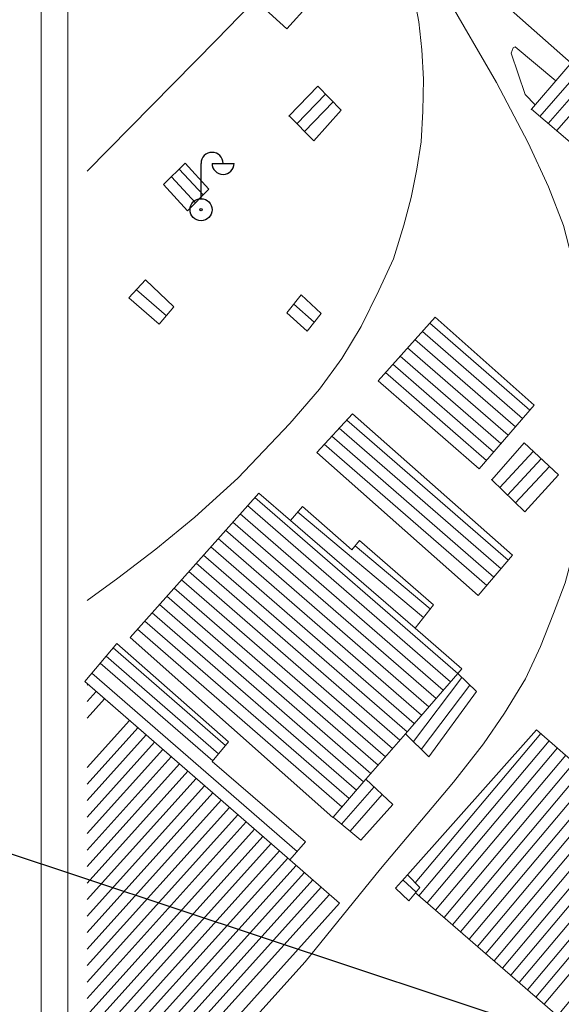
# Model space of a CAD drawing. Extents: x 5408609 to 5409966, y 4969478 to 4971152.
# Drawn here: x 5408799 to 5408922, y 4969680 to 4969903 of the extents above; entities that cross this region are included whole.
import ezdxf

# ---------------------------------------------------------------- set-up
doc = ezdxf.new("R2010")
doc.units = 0
doc.layers.get('0').update_dxf_attribs({"color": 8, "linetype": 'CONTINUOUS'})
for name, color, linetype in [('02_VODE', 252, 'CONTINUOUS'), ('07_OSTALO', 252, 'CONTINUOUS'), ('BORDNOZL', 8, 'CONTINUOUS')]:
    doc.layers.add(name, color=color, linetype=linetype)
doc.layers.add('06_KUCE', color=252, linetype='CONTINUOUS', lineweight=20)
doc.layers.add('OKVIR', color=7, linetype='CONTINUOUS', lineweight=20)
picture_1 = doc.add_image_def('image1.jpg', size_in_pixel=(7481, 11420))

# ---------------------------------------------------------------- blocks, each defined once
blk = doc.blocks.new('2301S')
at = {"layer": 'BORDNOZL', "linetype": 'Continuous'}
for p, q in [((-3.696456, 3.798138), (8.419467, 11.525828)), ((3.803544, 3.798138), (8.419467, 11.525828)), ((8.419467, 11.525828), (8.419467, 8.27454)), ((3.803544, 3.798138), (2.064521, 7.387927)), ((-3.696456, 3.798138), (3.803544, 3.798138)), ((-3.696456, -3.701982), (-3.696456, 3.798138)), ((3.803544, 3.798138), (3.803544, -3.701982)), ((3.803544, -3.701982), (-3.696456, -3.701982))]:
    blk.add_line(p, q, dxfattribs=at)
blk.add_circle((0, 0), 0.125, dxfattribs=at)
blk = doc.blocks.new('3102F')
at = {"layer": 'BORDNOZL', "linetype": 'Continuous'}
for p, q in [((-0.000013, 2.499969), (-0.000013, 10.499969)), ((2.499987, 10.499969), (7.499987, 10.499969))]:
    blk.add_line(p, q, dxfattribs=at)
blk.add_circle((-0.000013, -0.000031), 0.25, dxfattribs=at)
for centre, start, end in [((2.499987, 10.499969), 0, 180), ((4.999987, 10.499969), 180, 0), ((-0.000013, -0.000031), 0, 359.999427)]:
    blk.add_arc(centre, 2.5, start, end, dxfattribs=at)

msp = doc.modelspace()

# ---------------------------------------------------------------- linework, layer by layer
at = {"layer": '02_VODE', "linetype": 'Continuous', "lineweight": 13}
msp.add_lwpolyline([(5408814.54, 4970040.32), (5408821.58, 4970023.94), (5408830.8, 4970002.87), (5408841.76, 4969983.21), (5408854.76, 4969959.86), (5408872.19, 4969927.98), (5408843.82, 4969898.77), (5408814.54, 4969868.96)], dxfattribs=at)
at = {"layer": '06_KUCE', "lineweight": 13}
for p, q in [((5408917.05, 4969881.38), (5408958.61, 4969929.18)), ((5408918.95, 4969879.76), (5408960.5, 4969927.55)), ((5408920.86, 4969878.14), (5408962.39, 4969925.92)), ((5408862.04, 4969879.72), (5408868.53, 4969886.44)), ((5408863.81, 4969877.96), (5408870.28, 4969884.66)), ((5408840.85, 4969863.64), (5408835.41, 4969869.47)), ((5408839.1, 4969861.85), (5408833.64, 4969867.71)), ((5408832.5, 4969836.25), (5408825.72, 4969842.14)), ((5408865.94, 4969834.75), (5408861.37, 4969838.86)), ((5408914.79, 4969814.83), (5408892.14, 4969834.53)), ((5408913.16, 4969812.94), (5408890.46, 4969832.67)), ((5408911.53, 4969811.05), (5408888.79, 4969830.82)), ((5408909.89, 4969809.16), (5408887.12, 4969828.96)), ((5408908.26, 4969807.27), (5408885.44, 4969827.1)), ((5408904.99, 4969803.48), (5408882.1, 4969823.38)), ((5408906.62, 4969805.37), (5408883.77, 4969825.24)), ((5408909.9, 4969780.84), (5408873.34, 4969812.62)), ((5408908.27, 4969778.94), (5408871.64, 4969810.79)), ((5408906.65, 4969777.04), (5408869.94, 4969808.95)), ((5408905.02, 4969775.14), (5408868.24, 4969807.12)), ((5408915.56, 4969805.49), (5408907.97, 4969797.35)), ((5408917.39, 4969803.79), (5408909.76, 4969795.6)), ((5408919.22, 4969802.08), (5408911.55, 4969793.85)), ((5408898.48, 4969755.18), (5408852.56, 4969795.1)), ((5408896.84, 4969753.29), (5408850.89, 4969793.23)), ((5408895.2, 4969751.41), (5408849.23, 4969791.37)), ((5408890.7, 4969767.87), (5408862.25, 4969791.74)), ((5408891.92, 4969747.63), (5408845.9, 4969787.63)), ((5408893.56, 4969749.52), (5408847.57, 4969789.5)), ((5408890.28, 4969745.74), (5408844.24, 4969785.76)), ((5408888.64, 4969743.85), (5408842.58, 4969783.9)), ((5408892.25, 4969769.84), (5408875.22, 4969784.12)), ((5408887.01, 4969741.97), (5408840.92, 4969782.03)), ((5408885.37, 4969740.08), (5408839.25, 4969780.16)), ((5408882.09, 4969736.3), (5408835.93, 4969776.43)), ((5408883.73, 4969738.19), (5408837.59, 4969778.3)), ((5408880.45, 4969734.41), (5408834.26, 4969774.56)), ((5408878.81, 4969732.53), (5408832.6, 4969772.7)), ((5408877.17, 4969730.64), (5408830.94, 4969770.83)), ((5408875.53, 4969728.75), (5408829.28, 4969768.96)), ((5408872.26, 4969724.97), (5408825.95, 4969765.23)), ((5408873.89, 4969726.86), (5408827.61, 4969767.09)), ((5408845.91, 4969738.91), (5408820.47, 4969761.02)), ((5408844.31, 4969736.99), (5408818.87, 4969759.11)), ((5408842.99, 4969735.38), (5408817.53, 4969757.51)), ((5408862.12, 4969714.88), (5408815.65, 4969755.28)), ((5408899.39, 4969754.32), (5408888.42, 4969739.76)), ((5408814.73, 4969752.77), (5408814.54, 4969752.55)), ((5408901.2, 4969752.56), (5408890.22, 4969737.99)), ((5408816.62, 4969751.12), (5408814.54, 4969748.82)), ((5408818.5, 4969749.48), (5408814.54, 4969745.08)), ((5408824.16, 4969744.56), (5408814.54, 4969733.87)), ((5408826.05, 4969742.92), (5408814.54, 4969730.13)), ((5408827.93, 4969741.28), (5408814.54, 4969726.4)), ((5408917.27, 4969741.62), (5408888.86, 4969707.75)), ((5408829.82, 4969739.64), (5408814.54, 4969722.66)), ((5408919.16, 4969739.97), (5408889.69, 4969704.86)), ((5408831.71, 4969738), (5408814.54, 4969718.93)), ((5408833.59, 4969736.35), (5408814.54, 4969715.19)), ((5408921.04, 4969738.33), (5408891.58, 4969703.22)), ((5408922.92, 4969736.68), (5408893.47, 4969701.58)), ((5408835.48, 4969734.71), (5408814.54, 4969711.45)), ((5408924.81, 4969735.03), (5408895.36, 4969699.94)), ((5408837.36, 4969733.07), (5408814.54, 4969707.72)), ((5408926.69, 4969733.39), (5408897.25, 4969698.3)), ((5408928.57, 4969731.74), (5408899.13, 4969696.66)), ((5408839.25, 4969731.43), (5408814.54, 4969703.98)), ((5408841.14, 4969729.79), (5408814.54, 4969700.25)), ((5408872.17, 4969721.05), (5408879.52, 4969729.52)), ((5408930.45, 4969730.1), (5408901.02, 4969695.02)), ((5408843.02, 4969728.15), (5408814.54, 4969696.51)), ((5408874.09, 4969719.46), (5408881.35, 4969727.81)), ((5408932.34, 4969728.45), (5408902.91, 4969693.38)), ((5408844.91, 4969726.51), (5408814.54, 4969692.77)), ((5408934.22, 4969726.81), (5408904.8, 4969691.75)), ((5408936.1, 4969725.16), (5408906.69, 4969690.11)), ((5408846.79, 4969724.86), (5408814.54, 4969689.04)), ((5408848.68, 4969723.22), (5408814.54, 4969685.3)), ((5408937.98, 4969723.51), (5408908.57, 4969688.47)), ((5408850.57, 4969721.58), (5408814.54, 4969681.56)), ((5408939.87, 4969721.87), (5408910.46, 4969686.83)), ((5408852.45, 4969719.94), (5408814.54, 4969677.83)), ((5408941.75, 4969720.22), (5408912.35, 4969685.19)), ((5408943.63, 4969718.58), (5408914.24, 4969683.55)), ((5408854.34, 4969718.3), (5408814.54, 4969674.09)), ((5408856.23, 4969716.66), (5408814.54, 4969670.36)), ((5408945.51, 4969716.93), (5408916.13, 4969681.91)), ((5408858.11, 4969715.02), (5408814.54, 4969666.62)), ((5408947.4, 4969715.29), (5408918.02, 4969680.27)), ((5408860, 4969713.38), (5408814.54, 4969662.88)), ((5408861.89, 4969711.73), (5408814.54, 4969659.15)), ((5408863.77, 4969710.09), (5408814.54, 4969655.41)), ((5408865.66, 4969708.45), (5408814.54, 4969651.67)), ((5408889.05, 4969705.66), (5408886.07, 4969708.44)), ((5408867.54, 4969706.81), (5408814.54, 4969647.94)), ((5408869.43, 4969705.17), (5408814.54, 4969644.2))]:
    msp.add_line(p, q, dxfattribs=at)
for points in [[(5408915.15, 4969883), (5408956.37, 4969931.12), (5408964.35, 4969924.22), (5408987.25, 4969904.44), (5408982.86, 4969899.33), (5408972.9, 4969887.77), (5408967.84, 4969881.89), (5408946.1, 4969856.63)], [(5408860.27, 4969881.49), (5408866.76, 4969888.25), (5408872.11, 4969882.78), (5408865.89, 4969875.88)], [(5408831.87, 4969865.94), (5408836.76, 4969870.83), (5408842.12, 4969864.92), (5408837.26, 4969859.98)], [(5408824, 4969840.33), (5408827.81, 4969844.35), (5408834.21, 4969838.29), (5408830.86, 4969834.31)], [(5408859.8, 4969836.91), (5408863.06, 4969840.94), (5408867.53, 4969836.74), (5408864.35, 4969832.75)], [(5408880.42, 4969821.53), (5408893.38, 4969835.91), (5408915.8, 4969816), (5408903.31, 4969801.53)], [(5408866.54, 4969805.28), (5408874.63, 4969814.01), (5408910.9, 4969782.02), (5408903.09, 4969772.89)], [(5408906.18, 4969799.09), (5408913.49, 4969807.42), (5408921.25, 4969800.2), (5408913.65, 4969791.8)], [(5408824.29, 4969763.36), (5408853.42, 4969796.07), (5408860.6, 4969789.86), (5408888.81, 4969765.47), (5408899.43, 4969756.29), (5408898.49, 4969755.2), (5408886.63, 4969741.54), (5408877.69, 4969731.23), (5408870.24, 4969722.65), (5408870.2, 4969722.6)], [(5408860.6, 4969789.86), (5408863.35, 4969792.99), (5408874.46, 4969783.22), (5408876.22, 4969785.3), (5408892.98, 4969770.77), (5408888.81, 4969765.47)], [(5408814.04, 4969753.36), (5408821.26, 4969761.96), (5408846.58, 4969739.72), (5408842.88, 4969735.25), (5408864.04, 4969717.05), (5408860.45, 4969712.99)], [(5408886.63, 4969741.54), (5408898.49, 4969755.2), (5408902.69, 4969751.11), (5408891.89, 4969736.33)], [(5408887.11, 4969709.56), (5408916.33, 4969742.44), (5408950.11, 4969712.92), (5408921.06, 4969677.63), (5408888.93, 4969705.52), (5408889.89, 4969706.69)], [(5408870.24, 4969722.65), (5408877.69, 4969731.23), (5408883.76, 4969725.56), (5408876.56, 4969717.42)], [(5408884.37, 4969706.6), (5408887.11, 4969709.56), (5408889.89, 4969706.69), (5408888.93, 4969705.52), (5408887.41, 4969703.68)]]:
    msp.add_lwpolyline(points, close=True, dxfattribs=at)
msp.add_lwpolyline([(5408814.54, 4969752.94), (5408860.45, 4969712.99), (5408871.72, 4969703.17), (5408814.54, 4969639.56)], dxfattribs=at)
for p in [(5408860.27, 4969881.49), (5408915.15, 4969883), (5408906.18, 4969799.09)]:
    msp.add_point(p, dxfattribs=at)
at = {"layer": '07_OSTALO', "linetype": 'Continuous', "lineweight": 13}
for points in [[(5408814.54, 4970040.32), (5408821.58, 4970023.94), (5408830.8, 4970002.87), (5408841.76, 4969983.21), (5408854.76, 4969959.86), (5408872.19, 4969927.98), (5408843.82, 4969898.77), (5408814.54, 4969868.96)], [(5408924.12, 4969893.48), (5408909.94, 4969906), (5408909.82, 4969947.36), (5408911.3, 4969948.19), (5408913.1, 4969948.09), (5408915.25, 4969947.45), (5408921.51, 4969941.25), (5408928.73, 4969946.39), (5408933.98, 4969952.31), (5408915.53, 4969968.49), (5408917.04, 4969970.49)], [(5408888.49, 4969909.26), (5408889.64, 4969902.8), (5408890.37, 4969896.48), (5408890.73, 4969889.81), (5408890.54, 4969882.57), (5408890.22, 4969875.65), (5408889.23, 4969869.46), (5408887.89, 4969863.01), (5408886.29, 4969856.75), (5408883.89, 4969849.1), (5408880.61, 4969841.92), (5408876.62, 4969833.8), (5408872.26, 4969826.52), (5408867.14, 4969819.6), (5408860.49, 4969811.83), (5408848.67, 4969799.41), (5408838.96, 4969790.61), (5408830.11, 4969783.35), (5408821.53, 4969776.83), (5408814.54, 4969771.77)], [(5408814.54, 4969634.78), (5408824.39, 4969645.94), (5408863.91, 4969689.87), (5408881, 4969710.97), (5408897.5, 4969730.61), (5408904.27, 4969739.27), (5408909.03, 4969746.19), (5408913.82, 4969754.01), (5408917.2, 4969761.29), (5408920.15, 4969768.8), (5408922.77, 4969775.7), (5408924.82, 4969783.34), (5408926.76, 4969791.91), (5408928.12, 4969801.73), (5408928.94, 4969812.84), (5408928.93, 4969821.75), (5408928.29, 4969829.94), (5408927.11, 4969838.17), (5408924.8, 4969847.29), (5408922.4, 4969856.68), (5408919.02, 4969865.42), (5408914.44, 4969875.39), (5408907.24, 4969889.04), (5408895.82, 4969908.79)], [(5408915.99, 4969883.98), (5408913.72, 4969886.37), (5408910.58, 4969895.71), (5408911.05, 4969896.96), (5408911.47, 4969897.17), (5408920.64, 4969889.41)]]:
    msp.add_lwpolyline(points, dxfattribs=at)
at = {"layer": 'OKVIR', "color": 8, "ltscale": 1.5}
msp.add_lwpolyline([(5408804.2, 4971038.06), (5409866.2, 4971038.06), (5409866.2, 4969562.06), (5408804.2, 4969562.06)], close=True, dxfattribs=at)
at = {"layer": 'OKVIR', "linetype": 'Continuous'}
msp.add_lwpolyline([(5408810.2, 4971032.06), (5409860.2, 4971032.06), (5409860.2, 4969859.06), (5409674.2, 4969859.11), (5409674.2, 4969568.06), (5408810.2, 4969568.06)], close=True, dxfattribs=at)

# ---------------------------------------------------------------- block references
at = {"layer": '07_OSTALO', "linetype": 'Continuous', "xscale": 0.999999, "yscale": 0.999999, "rotation": 47.692032}
msp.add_blockref('2301S', (5408859.51, 4969906.47), dxfattribs=at)
at = {"layer": '07_OSTALO', "linetype": 'Continuous'}
msp.add_blockref('3102F', (5408840.36, 4969860.25), dxfattribs=at)

# ---------------------------------------------------------------- referenced raster images: frames only (the image files are external)
at = {"ltscale": 1.5}
image = msp.add_image(picture_1, insert=(5408608.73, 4969776.89), size_in_units=(949.12, 1448.86), rotation=-18.35758, dxfattribs=at)
image.dxf.flags = 7

doc.saveas('drawing.dxf')
